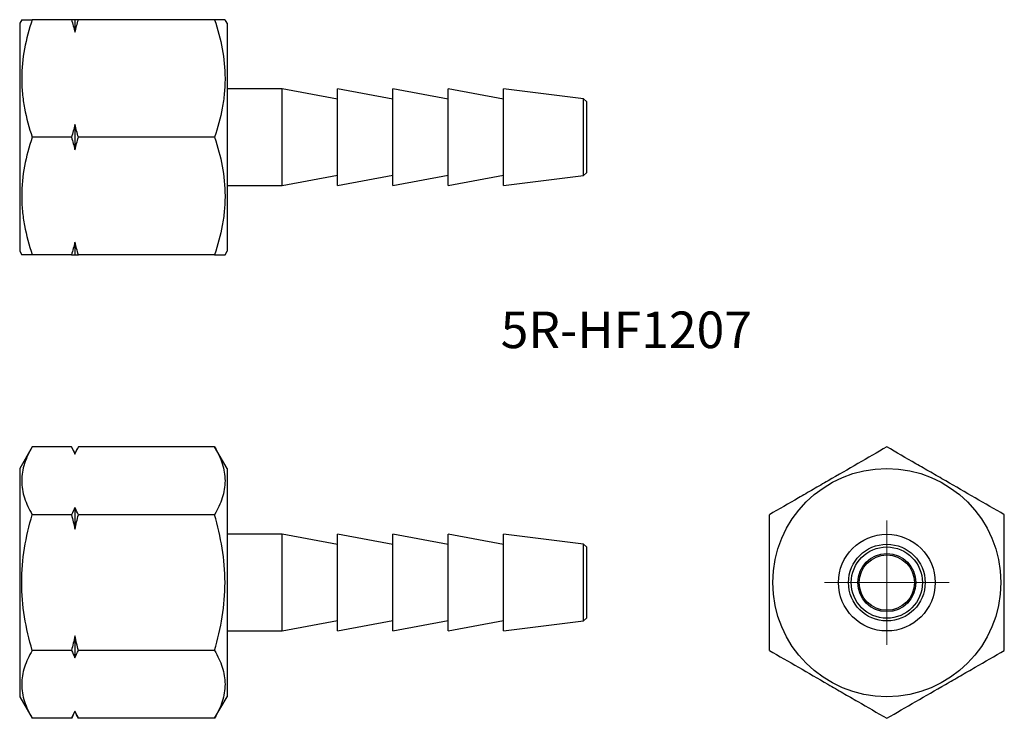
# Model space of a CAD drawing. Units: millimetres. Extents: x 63.4 to 134.6, y 51.1 to 101.6.
import ezdxf

# ---------------------------------------------------------------- set-up
doc = ezdxf.new("R2010")
doc.units = ezdxf.units.MM
doc.header["$LTSCALE"] = 0.5
doc.styles.add('SLDTEXTSTYLE0', font='TXT', dxfattribs={"width": 0.75, "bigfont": 'bigfont'})

# ---------------------------------------------------------------- blocks, each defined once
blk = doc.blocks.new('SW_CENTERMARKSYMBOL_0')
at = {"color": 0, "linetype": 'Continuous', "lineweight": 18}
for p, q in [((0, 2.5), (0, 4.5)), ((0, 0), (0, 2.5)), ((-2.5, 0), (-4.5, 0)), ((0, 0), (-2.5, 0)), ((0, 0), (0, -2.5)), ((0, 0), (2.5, 0)), ((2.5, 0), (4.5, 0)), ((0, -2.5), (0, -4.5))]:
    blk.add_line(p, q, dxfattribs=at)

msp = doc.modelspace()

# ---------------------------------------------------------------- linework, layer by layer
at = {"color": 7, "linetype": 'Continuous', "lineweight": 25}
for p, q in [((63.518, 101.604), (63.374, 101.354)), ((63.374, 101.354), (63.374, 84.854)), ((67.124, 101.604), (64.277, 101.604)), ((67.374, 101.604), (67.374, 100.696)), ((77.47, 101.604), (67.624, 101.604)), ((78.374, 101.354), (78.23, 101.604)), ((78.374, 101.354), (78.374, 84.854)), ((82.374, 96.604), (78.374, 96.604)), ((86.374, 95.854), (82.374, 96.604)), ((82.374, 89.604), (82.374, 96.604)), ((90.374, 95.854), (86.374, 96.604)), ((86.374, 89.604), (86.374, 96.604)), ((94.374, 95.854), (90.374, 96.604)), ((90.374, 89.604), (90.374, 96.604)), ((98.374, 95.854), (94.374, 96.604)), ((94.374, 89.604), (94.374, 96.604)), ((104.174, 95.879), (98.374, 96.604)), ((98.374, 89.604), (98.374, 96.604)), ((104.374, 95.679), (104.174, 95.879)), ((104.174, 90.329), (104.174, 95.879)), ((104.374, 95.679), (104.374, 90.529)), ((67.374, 94.013), (67.374, 92.196)), ((67.124, 93.104), (64.277, 93.104)), ((77.47, 93.104), (67.624, 93.104)), ((104.174, 90.329), (104.374, 90.529)), ((82.374, 89.604), (86.374, 90.354)), ((86.374, 89.604), (90.374, 90.354)), ((90.374, 89.604), (94.374, 90.354)), ((94.374, 89.604), (98.374, 90.354)), ((98.374, 89.604), (104.174, 90.329)), ((78.374, 89.604), (82.374, 89.604)), ((67.374, 85.513), (67.374, 84.604)), ((63.374, 84.854), (63.518, 84.604)), ((78.23, 84.604), (78.374, 84.854)), ((67.124, 84.604), (64.277, 84.604)), ((77.47, 84.604), (67.624, 84.604)), ((64.277, 70.708), (63.374, 69.143)), ((67.124, 70.708), (64.277, 70.708)), ((67.374, 70.228), (67.124, 70.708)), ((67.624, 70.708), (67.374, 70.228)), ((77.47, 70.708), (67.624, 70.708)), ((78.374, 69.143), (77.47, 70.708)), ((67.374, 70.228), (67.374, 70.184)), ((63.374, 69.143), (63.374, 52.643)), ((78.374, 69.143), (78.374, 52.643)), ((67.374, 66.325), (67.374, 64.752)), ((67.124, 65.801), (64.277, 65.801)), ((77.47, 65.801), (67.624, 65.801)), ((82.374, 64.393), (78.374, 64.393)), ((86.374, 63.643), (82.374, 64.393)), ((82.374, 60.893), (82.374, 64.393)), ((90.374, 63.643), (86.374, 64.393)), ((86.374, 60.893), (86.374, 64.393)), ((94.374, 63.643), (90.374, 64.393)), ((90.374, 60.893), (90.374, 64.393)), ((98.374, 63.643), (94.374, 64.393)), ((94.374, 60.893), (94.374, 64.393)), ((104.174, 63.668), (98.374, 64.393)), ((98.374, 60.893), (98.374, 64.393)), ((104.374, 63.468), (104.174, 63.668)), ((104.174, 58.118), (104.174, 63.668)), ((104.374, 63.468), (104.374, 58.318)), ((82.374, 57.393), (82.374, 60.893)), ((86.374, 57.393), (86.374, 60.893)), ((90.374, 57.393), (90.374, 60.893)), ((94.374, 57.393), (94.374, 60.893)), ((98.374, 57.393), (98.374, 60.893)), ((82.374, 57.393), (86.374, 58.143)), ((86.374, 57.393), (90.374, 58.143)), ((90.374, 57.393), (94.374, 58.143)), ((94.374, 57.393), (98.374, 58.143)), ((98.374, 57.393), (104.174, 58.118)), ((104.174, 58.118), (104.374, 58.318)), ((67.374, 57.035), (67.374, 55.461)), ((78.374, 57.393), (82.374, 57.393)), ((67.124, 55.986), (64.277, 55.986)), ((77.47, 55.986), (67.624, 55.986)), ((63.374, 52.643), (64.277, 51.078)), ((77.47, 51.078), (78.374, 52.643)), ((67.124, 51.078), (67.374, 51.559)), ((67.374, 51.603), (67.374, 51.559)), ((67.374, 51.559), (67.624, 51.078)), ((67.124, 51.078), (64.277, 51.078)), ((77.47, 51.078), (67.624, 51.078))]:
    msp.add_line(p, q, dxfattribs=at)
for radius in [8.25, 3.5, 2.775, 2.575, 2.1, 2]:
    msp.add_circle((126.11, 60.893), radius, dxfattribs=at)
for points, knots in [([(64.277, 101.604), (64.046, 100.91), (63.855, 100.211), (63.591, 98.799), (63.519, 98.085), (63.518, 97.001), (63.536, 96.638), (63.605, 95.92), (63.656, 95.563), (63.855, 94.5), (64.046, 93.799), (64.277, 93.104)], [0, 0, 0, 0, 0.25, 0.25, 0.5, 0.5, 0.625, 0.625, 0.75, 0.75, 1, 1, 1, 1]), ([(63.522, 101.604), (63.53, 101.604), (63.544, 101.604), (63.663, 101.604), (63.82, 101.604), (64.024, 101.604), (64.193, 101.604), (64.277, 101.604)], [0, 0, 0, 0, 0.24211, 0.430252, 0.619012, 0.809313, 1, 1, 1, 1]), ([(77.47, 101.604), (77.702, 100.91), (77.892, 100.211), (78.156, 98.799), (78.229, 98.085), (78.23, 97.001), (78.212, 96.638), (78.143, 95.92), (78.092, 95.563), (77.893, 94.5), (77.702, 93.799), (77.47, 93.104)], [0, 0, 0, 0, 0.25, 0.25, 0.5, 0.5, 0.625, 0.625, 0.75, 0.75, 1, 1, 1, 1]), ([(78.226, 101.604), (78.218, 101.604), (78.204, 101.604), (78.085, 101.604), (77.928, 101.604), (77.724, 101.604), (77.555, 101.604), (77.47, 101.604)], [0, 0, 0, 0, 0.24211, 0.430252, 0.619012, 0.809313, 1, 1, 1, 1]), ([(64.277, 93.104), (64.046, 92.41), (63.855, 91.711), (63.591, 90.299), (63.519, 89.585), (63.518, 88.501), (63.536, 88.138), (63.605, 87.42), (63.656, 87.063), (63.855, 86), (64.046, 85.299), (64.277, 84.604)], [0, 0, 0, 0, 0.25, 0.25, 0.5, 0.5, 0.625, 0.625, 0.75, 0.75, 1, 1, 1, 1]), ([(77.47, 93.104), (77.702, 92.41), (77.892, 91.711), (78.156, 90.299), (78.229, 89.585), (78.23, 88.501), (78.212, 88.138), (78.143, 87.42), (78.092, 87.063), (77.893, 86), (77.702, 85.299), (77.47, 84.604)], [0, 0, 0, 0, 0.25, 0.25, 0.5, 0.5, 0.625, 0.625, 0.75, 0.75, 1, 1, 1, 1]), ([(64.277, 84.604), (64.194, 84.604), (64.027, 84.604), (63.823, 84.604), (63.664, 84.604), (63.544, 84.604), (63.529, 84.604), (63.52, 84.604)], [0, 0, 0, 0, 0.188416, 0.377168, 0.567231, 0.757887, 1, 1, 1, 1]), ([(77.47, 84.604), (77.554, 84.604), (77.721, 84.604), (77.925, 84.604), (78.083, 84.604), (78.204, 84.604), (78.219, 84.604), (78.228, 84.604)], [0, 0, 0, 0, 0.188416, 0.377168, 0.567231, 0.757887, 1, 1, 1, 1]), ([(64.277, 70.708), (64.046, 70.308), (63.855, 69.904), (63.591, 69.089), (63.519, 68.677), (63.518, 68.051), (63.536, 67.841), (63.605, 67.426), (63.656, 67.221), (63.855, 66.606), (64.046, 66.202), (64.277, 65.801)], [0, 0, 0, 0, 0.25, 0.25, 0.5, 0.5, 0.625, 0.625, 0.75, 0.75, 1, 1, 1, 1]), ([(77.47, 70.708), (77.702, 70.308), (77.892, 69.904), (78.156, 69.089), (78.229, 68.677), (78.23, 68.051), (78.212, 67.841), (78.143, 67.426), (78.092, 67.221), (77.893, 66.606), (77.702, 66.202), (77.47, 65.801)], [0, 0, 0, 0, 0.25, 0.25, 0.5, 0.5, 0.625, 0.625, 0.75, 0.75, 1, 1, 1, 1]), ([(126.11, 70.708), (125.416, 70.308), (124.717, 69.904), (123.304, 69.089), (122.591, 68.677), (121.507, 68.051), (121.144, 67.841), (120.425, 67.426), (120.069, 67.221), (119.005, 66.606), (118.305, 66.202), (117.61, 65.801)], [0, 0, 0, 0, 0.25, 0.25, 0.5, 0.5, 0.625, 0.625, 0.75, 0.75, 1, 1, 1, 1]), ([(134.61, 65.801), (133.916, 66.201), (133.217, 66.605), (131.804, 67.421), (131.091, 67.833), (130.007, 68.459), (129.644, 68.668), (128.925, 69.083), (128.569, 69.289), (127.505, 69.903), (126.805, 70.307), (126.11, 70.708)], [0, 0, 0, 0, 0.25, 0.25, 0.5, 0.5, 0.625, 0.625, 0.75, 0.75, 1, 1, 1, 1]), ([(64.277, 55.986), (64.047, 56.785), (63.854, 57.602), (63.59, 59.241), (63.518, 60.065), (63.518, 61.725), (63.592, 62.566), (63.858, 64.204), (64.048, 65.007), (64.277, 65.801)], [0, 0, 0, 0, 0.25, 0.25, 0.5, 0.5, 0.75, 0.75, 1, 1, 1, 1]), ([(77.47, 55.986), (77.701, 56.785), (77.894, 57.602), (78.158, 59.241), (78.23, 60.065), (78.229, 61.725), (78.156, 62.566), (77.89, 64.204), (77.699, 65.007), (77.47, 65.801)], [0, 0, 0, 0, 0.25, 0.25, 0.5, 0.5, 0.75, 0.75, 1, 1, 1, 1]), ([(117.61, 55.986), (117.61, 56.785), (117.61, 57.602), (117.61, 59.241), (117.61, 60.065), (117.61, 61.725), (117.61, 62.566), (117.61, 64.204), (117.61, 65.007), (117.61, 65.801)], [0, 0, 0, 0, 0.25, 0.25, 0.5, 0.5, 0.75, 0.75, 1, 1, 1, 1]), ([(134.61, 55.986), (134.61, 56.785), (134.61, 57.602), (134.61, 59.241), (134.61, 60.065), (134.61, 61.725), (134.61, 62.566), (134.61, 64.204), (134.61, 65.007), (134.61, 65.801)], [0, 0, 0, 0, 0.25, 0.25, 0.5, 0.5, 0.75, 0.75, 1, 1, 1, 1]), ([(64.277, 55.986), (64.046, 55.585), (63.855, 55.182), (63.591, 54.366), (63.519, 53.954), (63.518, 53.328), (63.536, 53.119), (63.605, 52.704), (63.656, 52.498), (63.855, 51.884), (64.046, 51.48), (64.277, 51.078)], [0, 0, 0, 0, 0.25, 0.25, 0.5, 0.5, 0.625, 0.625, 0.75, 0.75, 1, 1, 1, 1]), ([(77.47, 55.986), (77.702, 55.585), (77.892, 55.182), (78.156, 54.366), (78.229, 53.954), (78.23, 53.328), (78.212, 53.119), (78.143, 52.704), (78.092, 52.498), (77.893, 51.884), (77.702, 51.48), (77.47, 51.078)], [0, 0, 0, 0, 0.25, 0.25, 0.5, 0.5, 0.625, 0.625, 0.75, 0.75, 1, 1, 1, 1]), ([(117.61, 55.986), (118.304, 55.585), (119.003, 55.182), (120.415, 54.366), (121.129, 53.954), (122.213, 53.328), (122.576, 53.119), (123.294, 52.704), (123.651, 52.498), (124.714, 51.884), (125.415, 51.48), (126.11, 51.078)], [0, 0, 0, 0, 0.25, 0.25, 0.5, 0.5, 0.625, 0.625, 0.75, 0.75, 1, 1, 1, 1]), ([(126.11, 51.078), (126.804, 51.479), (127.503, 51.883), (128.915, 52.698), (129.629, 53.11), (130.713, 53.736), (131.076, 53.946), (131.794, 54.36), (132.151, 54.566), (133.214, 55.18), (133.915, 55.585), (134.61, 55.986)], [0, 0, 0, 0, 0.25, 0.25, 0.5, 0.5, 0.625, 0.625, 0.75, 0.75, 1, 1, 1, 1])]:
    msp.add_open_spline(points, degree=3, knots=knots, dxfattribs=at)
for points in [[(67.124, 101.604), (67.214, 101.304), (67.298, 101.001), (67.374, 100.696)], [(67.374, 101.604), (67.298, 101.604), (67.214, 101.604), (67.124, 101.604)], [(67.374, 100.696), (67.45, 101.001), (67.534, 101.304), (67.624, 101.604)], [(67.624, 101.604), (67.533, 101.604), (67.45, 101.604), (67.374, 101.604)], [(67.374, 94.013), (67.298, 93.708), (67.214, 93.405), (67.124, 93.104)], [(67.624, 93.104), (67.534, 93.405), (67.45, 93.708), (67.374, 94.013)], [(67.124, 93.104), (67.214, 92.804), (67.298, 92.501), (67.374, 92.196)], [(67.374, 92.196), (67.45, 92.501), (67.534, 92.804), (67.624, 93.104)], [(67.374, 85.513), (67.298, 85.208), (67.214, 84.905), (67.124, 84.604)], [(67.624, 84.604), (67.534, 84.905), (67.45, 85.208), (67.374, 85.513)], [(67.124, 84.604), (67.214, 84.604), (67.298, 84.604), (67.374, 84.604)], [(67.374, 84.604), (67.45, 84.604), (67.534, 84.604), (67.624, 84.604)], [(67.124, 70.708), (67.214, 70.535), (67.298, 70.36), (67.374, 70.184)], [(67.374, 70.184), (67.45, 70.36), (67.534, 70.535), (67.624, 70.708)], [(67.374, 66.325), (67.298, 66.149), (67.214, 65.975), (67.124, 65.801)], [(67.624, 65.801), (67.534, 65.975), (67.45, 66.149), (67.374, 66.325)], [(67.124, 65.801), (67.214, 65.453), (67.298, 65.104), (67.374, 64.752)], [(67.374, 64.752), (67.45, 65.103), (67.534, 65.453), (67.624, 65.801)], [(67.374, 57.035), (67.298, 56.683), (67.214, 56.333), (67.124, 55.986)], [(67.624, 55.986), (67.533, 56.333), (67.45, 56.683), (67.374, 57.035)], [(67.124, 55.986), (67.214, 55.812), (67.298, 55.637), (67.374, 55.461)], [(67.374, 55.461), (67.45, 55.637), (67.534, 55.812), (67.624, 55.986)], [(67.374, 51.603), (67.298, 51.427), (67.214, 51.252), (67.124, 51.078)], [(67.624, 51.078), (67.534, 51.252), (67.45, 51.427), (67.374, 51.603)]]:
    msp.add_open_spline(points, degree=3, dxfattribs=at)

# ---------------------------------------------------------------- block references
at = {"color": 7, "linetype": 'Continuous', "lineweight": 18}
msp.add_blockref('SW_CENTERMARKSYMBOL_0', (126.11, 60.893), dxfattribs=at)

# ---------------------------------------------------------------- texts
at = {"color": 7, "linetype": 'Continuous', "lineweight": 0, "insert": (98.172, 80.497), "char_height": 2.6458, "attachment_point": 1, "style": 'SLDTEXTSTYLE0'}
msp.add_mtext('5R-HF1207', dxfattribs=at)

doc.saveas('drawing.dxf')
